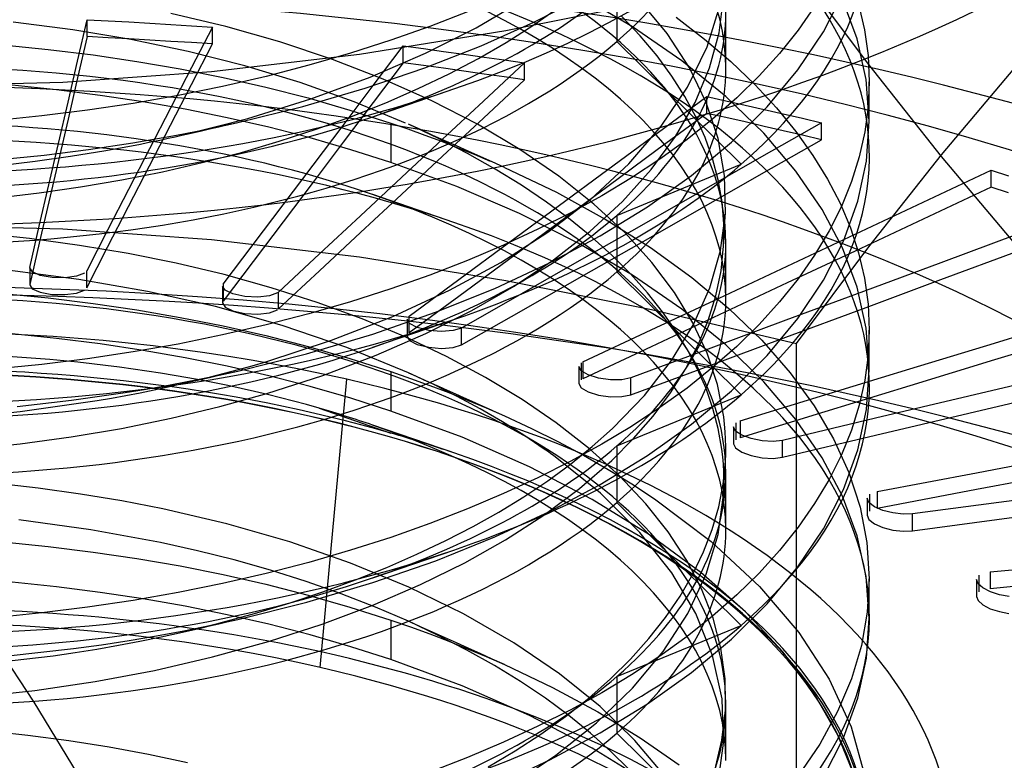
# Model space of a CAD drawing. Units: millimetres. Extents: x -92 to 93, y -59 to 103.
# Drawn here: x 30 to 36, y 32 to 36 of the extents above; entities that cross this region are included whole.
import ezdxf

# ---------------------------------------------------------------- set-up
doc = ezdxf.new("R2010")
doc.units = ezdxf.units.MM
doc.layers.add('MAIN-1', color=7, linetype='Continuous')
doc.layers.add('MAIN-2', color=7, linetype='Continuous')

msp = doc.modelspace()

# ---------------------------------------------------------------- linework, layer by layer
at = {"layer": 'MAIN-1'}
for p, q in [((30.1195, 32.7734), (30.5703, 32.0874)), ((30.5703, 32.0874), (30.9966, 31.3895))]:
    msp.add_line(p, q, dxfattribs=at)
at = {"layer": 'MAIN-2'}
for p, q in [((34.9341, 35.4217), (34.5558, 35.9264)), ((33.6176, 35.8378), (33.6176, 35.5423)), ((33.1843, 35.6433), (33.4399, 35.7737)), ((33.6995, 35.6192), (33.4156, 35.7864)), ((34.1524, 35.5871), (34.1756, 35.7706)), ((34.697, 35.5928), (34.802, 35.7977)), ((32.8824, 35.6131), (33.1246, 35.7552)), ((33.7992, 35.7494), (33.0381, 35.5976)), ((33.1788, 35.625), (33.3113, 35.7176)), ((33.8802, 35.5833), (33.7347, 35.7614)), ((34.089, 35.5143), (34.1553, 35.7287)), ((34.6513, 35.7246), (34.5649, 35.6007)), ((34.8733, 35.5561), (34.7962, 35.7626)), ((34.8807, 35.7366), (34.9118, 35.6033)), ((31.5742, 35.6197), (31.2874, 35.6878)), ((32.8373, 35.6963), (32.6408, 35.6201)), ((33.7396, 35.571), (33.6417, 35.6746)), ((33.9274, 35.6693), (34.0762, 35.5545)), ((34.187, 35.3997), (34.187, 35.6952)), ((30.7752, 35.6019), (30.4622, 35.6421)), ((30.7997, 35.4398), (30.8498, 35.6557)), ((30.8498, 35.6557), (30.9589, 35.6498)), ((30.8498, 35.5671), (30.8498, 35.6557)), ((30.9589, 35.6498), (31.068, 35.6437)), ((31.068, 35.6437), (31.1771, 35.6374)), ((31.1771, 35.6374), (31.2862, 35.6309)), ((31.2862, 35.6309), (31.3953, 35.6242)), ((31.5044, 35.6173), (31.3949, 35.405)), ((31.3953, 35.6242), (31.5044, 35.6173)), ((31.5044, 35.5288), (31.5044, 35.6173)), ((31.8564, 35.5398), (31.5742, 35.6197)), ((32.6408, 35.6201), (32.4368, 35.5479)), ((32.6177, 35.48), (32.8824, 35.6131)), ((32.9087, 35.5198), (33.1843, 35.6433)), ((33.0398, 35.5371), (33.1788, 35.625)), ((33.9572, 35.4415), (33.6995, 35.6192)), ((31.0784, 35.5515), (30.7752, 35.6019)), ((30.8498, 35.5671), (30.7997, 35.3513)), ((30.9589, 35.5613), (30.8498, 35.5671)), ((31.068, 35.5552), (30.9589, 35.5613)), ((33.0381, 35.5976), (32.2719, 35.4745)), ((33.8275, 35.4661), (33.7396, 35.571)), ((33.9966, 35.4035), (33.8802, 35.5833)), ((34.1026, 35.4037), (34.1524, 35.5871)), ((34.5649, 35.6007), (34.4679, 35.4795)), ((34.5634, 35.3929), (34.697, 35.5928)), ((34.9118, 35.6033), (34.9307, 35.468)), ((30.408, 35.5238), (30.6461, 35.5001)), ((31.1771, 35.5489), (31.068, 35.5552)), ((31.3774, 35.4894), (31.0784, 35.5515)), ((31.2862, 35.5424), (31.1771, 35.5489)), ((31.3953, 35.5357), (31.2862, 35.5424)), ((31.3949, 35.3164), (31.5044, 35.5288)), ((31.5044, 35.5288), (31.3953, 35.5357)), ((32.1315, 35.4483), (31.8564, 35.5398)), ((32.4368, 35.5479), (32.2258, 35.4802)), ((32.344, 35.3112), (32.5006, 35.5189)), ((32.5006, 35.5189), (32.6064, 35.5045)), ((32.5006, 35.4303), (32.5006, 35.5189)), ((32.6143, 35.4044), (32.9087, 35.5198)), ((32.8949, 35.4537), (33.0398, 35.5371)), ((33.6176, 35.5423), (34.2672, 34.9)), ((33.9868, 35.3033), (34.089, 35.5143)), ((34.0762, 35.5545), (34.2135, 35.4367)), ((34.9209, 35.3431), (34.8733, 35.5561)), ((30.6461, 35.5001), (30.8802, 35.4712)), ((30.8802, 35.4712), (31.1096, 35.4373)), ((31.6732, 35.4146), (31.3774, 35.4894)), ((32.2719, 35.4745), (31.4999, 35.3834)), ((32.2258, 35.4802), (32.0084, 35.4172)), ((32.3291, 35.3555), (32.6177, 35.48)), ((32.6064, 35.5045), (32.7121, 35.49)), ((32.7121, 35.49), (32.8179, 35.4753)), ((32.8179, 35.4753), (32.9237, 35.4603)), ((32.9237, 35.4603), (33.0295, 35.4452)), ((33.9053, 35.3604), (33.8275, 35.4661)), ((34.4679, 35.4795), (34.3608, 35.3614)), ((34.9307, 35.468), (34.937, 35.3312)), ((30.7496, 35.224), (30.7997, 35.4398)), ((31.1096, 35.4373), (31.335, 35.3985)), ((31.3949, 35.405), (31.2853, 35.1926)), ((31.9631, 35.3271), (31.6732, 35.4146)), ((32.0084, 35.4172), (31.7854, 35.3593)), ((32.3969, 35.3455), (32.1315, 35.4483)), ((32.3028, 35.2983), (32.6143, 35.4044)), ((32.5006, 35.4303), (32.344, 35.2226)), ((32.6064, 35.416), (32.5006, 35.4303)), ((32.7121, 35.4015), (32.6064, 35.416)), ((32.7417, 35.3733), (32.8949, 35.4537)), ((33.1352, 35.4298), (32.921, 35.2302)), ((33.0295, 35.4452), (33.1352, 35.4298)), ((33.1352, 35.3412), (33.1352, 35.4298)), ((34.1865, 35.255), (33.9572, 35.4415)), ((34.0849, 35.2224), (33.9966, 35.4035)), ((34.0264, 35.2223), (34.1026, 35.4037)), ((34.2135, 35.4367), (34.3389, 35.3165)), ((35.3147, 34.9404), (34.9341, 35.4217)), ((35.3147, 34.9494), (35.6978, 35.4043)), ((31.4999, 35.3834), (30.7218, 35.3269)), ((30.7997, 35.3513), (30.7496, 35.1354)), ((31.335, 35.3985), (31.5596, 35.3539)), ((31.7854, 35.3593), (31.5573, 35.3066)), ((31.5596, 35.3539), (31.7829, 35.3031)), ((32.019, 35.2415), (32.3291, 35.3555)), ((32.5798, 35.2957), (32.7417, 35.3733)), ((32.8179, 35.3867), (32.7121, 35.4015)), ((32.9237, 35.3718), (32.8179, 35.3867)), ((33.0295, 35.3566), (32.9237, 35.3718)), ((33.1352, 35.3412), (33.0295, 35.3566)), ((33.9729, 35.2543), (33.9053, 35.3604)), ((34.3608, 35.3614), (34.244, 35.2467)), ((34.4024, 35.1999), (34.5634, 35.3929)), ((30.7218, 35.3269), (29.937, 35.3076)), ((30.6894, 35.2892), (30.4568, 35.3135)), ((31.2853, 35.1041), (31.3949, 35.3164)), ((31.5573, 35.3066), (31.3252, 35.2595)), ((31.7829, 35.3031), (32.0042, 35.2464)), ((32.2442, 35.2272), (31.9631, 35.3271)), ((32.1874, 35.1034), (32.344, 35.3112)), ((32.6501, 35.2322), (32.3969, 35.3455)), ((32.921, 35.1416), (33.1352, 35.3412)), ((33.8499, 35.0985), (33.9868, 35.3033)), ((34.3389, 35.3165), (34.4523, 35.1943)), ((34.937, 35.1253), (34.9209, 35.3431)), ((34.937, 35.3312), (34.9312, 35.2009)), ((34.937, 35.1256), (34.937, 35.3315)), ((30.9182, 35.2599), (30.6894, 35.2892)), ((31.1425, 35.2259), (30.9182, 35.2599)), ((31.3252, 35.2595), (31.0896, 35.218)), ((31.9761, 35.2026), (32.3028, 35.2983)), ((32.3417, 35.1482), (32.766, 35.2938)), ((32.4096, 35.2212), (32.5798, 35.2957)), ((33.8291, 35.0633), (34.0883, 35.2546)), ((34.0304, 35.1481), (33.9729, 35.2543)), ((34.0883, 35.2546), (34.1881, 35.2322)), ((34.0883, 35.1661), (34.0883, 35.2546)), ((34.3857, 35.062), (34.1865, 35.255)), ((30.6996, 35.0081), (30.7496, 35.224)), ((31.0896, 35.218), (30.8516, 35.1823)), ((31.3624, 35.1873), (31.1425, 35.2259)), ((31.6366, 35.1184), (31.9761, 35.2026)), ((31.6898, 35.1398), (32.019, 35.2415)), ((32.0042, 35.2464), (32.2225, 35.1836)), ((32.344, 35.2226), (32.1874, 35.0149)), ((32.2315, 35.1502), (32.4096, 35.2212)), ((32.5137, 35.1156), (32.2442, 35.2272)), ((32.8888, 35.1091), (32.6501, 35.2322)), ((32.921, 35.2302), (32.7067, 35.0306)), ((33.9243, 35.0445), (34.0264, 35.2223)), ((34.1468, 35.0349), (34.0849, 35.2224)), ((34.244, 35.2467), (34.1183, 35.1359)), ((34.1881, 35.2322), (34.288, 35.2096)), ((34.2162, 35.0153), (34.4024, 35.1999)), ((34.288, 35.2096), (34.3878, 35.1868)), ((34.9312, 35.2009), (34.9138, 35.0702)), ((30.6119, 35.1525), (30.3714, 35.1288)), ((30.8516, 35.1823), (30.6119, 35.1525)), ((31.2853, 35.1926), (31.1758, 34.9802)), ((31.5813, 35.1432), (31.3624, 35.1873)), ((32.046, 35.0832), (32.2315, 35.1502)), ((32.2225, 35.1836), (32.437, 35.115)), ((34.0883, 35.1661), (33.8291, 34.9747)), ((34.0787, 35.0406), (34.0304, 35.1481)), ((34.1881, 35.1437), (34.0883, 35.1661)), ((34.3878, 35.1868), (34.4876, 35.1637)), ((34.4523, 35.1943), (34.5534, 35.0708)), ((34.4876, 35.1637), (34.5874, 35.1405)), ((30.7496, 35.1354), (30.6996, 34.9196)), ((31.1757, 34.8917), (31.2853, 35.1041)), ((31.345, 35.0519), (31.6898, 35.1398)), ((31.4773, 35.0839), (31.5306, 35.0951)), ((31.4884, 35.0847), (31.5372, 35.0959)), ((31.5306, 35.0951), (31.5837, 35.1066)), ((31.5372, 35.0959), (31.5866, 35.1071)), ((31.799, 35.0933), (31.5813, 35.1432)), ((31.5837, 35.1066), (31.6366, 35.1184)), ((31.5866, 35.1071), (31.6366, 35.1184)), ((32.0309, 34.8957), (32.1874, 35.1034)), ((32.437, 35.115), (32.5259, 35.0844)), ((32.437, 35.115), (32.437, 34.9091)), ((32.6861, 35.0347), (32.5287, 35.1089)), ((32.5908, 35.0809), (32.5287, 35.1089)), ((32.7067, 34.942), (32.921, 35.1416)), ((33.1108, 34.9772), (32.8888, 35.1091)), ((33.6806, 34.9023), (33.8499, 35.0985)), ((34.1183, 35.1359), (33.9843, 35.0291)), ((34.288, 35.121), (34.1881, 35.1437)), ((34.3878, 35.0982), (34.288, 35.121)), ((34.6873, 35.117), (34.3736, 34.9382)), ((34.4876, 35.0752), (34.3878, 35.0982)), ((34.5874, 35.1405), (34.6873, 35.117)), ((34.6873, 35.0285), (34.6873, 35.117)), ((34.9221, 34.9164), (34.937, 35.1253)), ((31.0877, 35.0119), (31.3161, 35.052)), ((31.2735, 35.0359), (31.3093, 35.0438)), ((31.3093, 35.0438), (31.345, 35.0519)), ((31.3161, 35.052), (31.37, 35.0623)), ((31.345, 35.0519), (31.3923, 35.0628)), ((31.37, 35.0623), (31.4237, 35.0729)), ((31.3923, 35.0628), (31.44, 35.0737)), ((31.4237, 35.0729), (31.4773, 35.0839)), ((31.44, 35.0737), (31.4884, 35.0847)), ((32.0147, 35.0376), (31.799, 35.0933)), ((31.8537, 35.0204), (32.046, 35.0832)), ((32.5259, 35.0844), (32.6139, 35.0528)), ((32.6532, 35.0529), (32.5908, 35.0809)), ((32.6139, 35.0528), (32.7009, 35.0201)), ((32.7159, 35.0247), (32.6532, 35.0529)), ((33.5698, 34.8719), (33.8291, 35.0633)), ((33.7976, 34.8719), (33.9243, 35.0445)), ((34.5538, 34.8644), (34.3857, 35.062)), ((34.5874, 35.0519), (34.4876, 35.0752)), ((34.5534, 35.0708), (34.6424, 34.9463)), ((34.6873, 35.0285), (34.5874, 35.0519)), ((34.9138, 35.0702), (34.8846, 34.9394)), ((30.6495, 34.7923), (30.6996, 35.0081)), ((30.8568, 34.9773), (31.0877, 35.0119)), ((30.9469, 34.9716), (31.1289, 35.0056)), ((31.1289, 35.0056), (31.1652, 35.013)), ((31.1652, 35.013), (31.2014, 35.0204)), ((31.2014, 35.0204), (31.2375, 35.0281)), ((31.2375, 35.0281), (31.2735, 35.0359)), ((31.6552, 34.9623), (31.8537, 35.0204)), ((32.2277, 34.9762), (32.0147, 35.0376)), ((32.1874, 35.0149), (32.0309, 34.8072)), ((32.7067, 35.0306), (32.4924, 34.8309)), ((32.8376, 34.9567), (32.6861, 35.0347)), ((32.7009, 35.0201), (32.7868, 34.9866)), ((32.7789, 34.9964), (32.7159, 35.0247)), ((32.8413, 34.9684), (32.7789, 34.9964)), ((33.9843, 35.0291), (33.8425, 34.9267)), ((34.007, 34.8406), (34.2162, 35.0153)), ((34.1178, 34.9305), (34.0787, 35.0406)), ((34.1808, 34.8417), (34.1468, 35.0349)), ((34.3736, 34.8496), (34.6873, 35.0285)), ((30.391, 34.9247), (30.6244, 34.9482)), ((30.5778, 34.9159), (30.763, 34.9417)), ((30.6244, 34.9482), (30.8568, 34.9773)), ((30.763, 34.9417), (30.9469, 34.9716)), ((31.1758, 34.9802), (31.0662, 34.7679)), ((31.4513, 34.9091), (31.6552, 34.9623)), ((32.437, 34.9091), (32.2277, 34.9762)), ((32.4924, 34.7424), (32.7067, 34.942)), ((32.7868, 34.9866), (32.8718, 34.952)), ((32.9824, 34.8751), (32.8376, 34.9567)), ((32.9039, 34.9403), (32.8413, 34.9684)), ((32.8718, 34.952), (32.9555, 34.9165)), ((32.9667, 34.9121), (32.9039, 34.9403)), ((33.3144, 34.8376), (33.1108, 34.9772)), ((33.8291, 34.9747), (33.5698, 34.7834)), ((34.6424, 34.9463), (34.7191, 34.8215)), ((34.9341, 34.4681), (35.3147, 34.9494)), ((35.6978, 34.4855), (35.3147, 34.9404)), ((30.3918, 34.8944), (30.5778, 34.9159)), ((30.6996, 34.9196), (30.6495, 34.7037)), ((31.0662, 34.6793), (31.1757, 34.8917)), ((31.2428, 34.8611), (31.4513, 34.9091)), ((31.8743, 34.688), (32.0309, 34.8957)), ((32.7809, 34.7831), (32.437, 34.9091)), ((33.0298, 34.8838), (32.9667, 34.9121)), ((33.4818, 34.7171), (33.6806, 34.9023)), ((33.6176, 34.6327), (34.2672, 34.9)), ((33.8425, 34.9267), (33.6936, 34.8289)), ((34.3736, 34.9382), (34.0599, 34.7593)), ((34.1475, 34.8181), (34.1178, 34.9305)), ((34.8846, 34.9394), (34.8436, 34.8091)), ((34.8771, 34.707), (34.9221, 34.9164)), ((31.0305, 34.8184), (31.2428, 34.8611)), ((33.1202, 34.7902), (32.9824, 34.8751)), ((33.0298, 34.8838), (33.3016, 34.7533)), ((33.3106, 34.6806), (33.5698, 34.8719)), ((33.4979, 34.6917), (33.3144, 34.8376)), ((33.6477, 34.7062), (33.7976, 34.8719)), ((33.7775, 34.6769), (34.007, 34.8406)), ((34.0599, 34.6708), (34.3736, 34.8496)), ((34.1851, 34.6446), (34.1808, 34.8417)), ((34.6905, 34.6644), (34.5538, 34.8644)), ((35.2183, 34.7023), (35.5738, 34.8695)), ((35.5738, 34.8695), (35.6652, 34.8395)), ((35.5738, 34.7809), (35.5738, 34.8695)), ((30.5994, 34.5764), (30.6495, 34.7923)), ((30.8152, 34.7814), (31.0305, 34.8184)), ((32.0309, 34.8072), (31.8743, 34.5995)), ((32.4924, 34.8309), (32.2782, 34.6313)), ((33.2505, 34.7022), (33.1202, 34.7902)), ((33.6936, 34.8289), (33.5385, 34.7358)), ((34.1672, 34.7039), (34.1475, 34.8181)), ((34.7191, 34.8215), (34.7839, 34.6963)), ((34.8436, 34.8091), (34.7909, 34.6797)), ((30.3794, 34.7246), (30.5979, 34.7501)), ((30.5979, 34.7501), (30.8152, 34.7814)), ((31.0662, 34.7679), (30.9566, 34.5555)), ((32.2782, 34.5428), (32.4924, 34.7424)), ((32.766, 34.5961), (32.3417, 34.7417)), ((33.1083, 34.6421), (32.7809, 34.7831)), ((33.3016, 34.7533), (33.5566, 34.6133)), ((33.5698, 34.7834), (33.3106, 34.592)), ((33.5385, 34.7358), (33.3765, 34.6468)), ((34.0599, 34.7593), (33.7462, 34.5805)), ((35.5738, 34.7809), (35.2183, 34.6138)), ((35.6652, 34.751), (35.5738, 34.7809)), ((30.6495, 34.7037), (30.5994, 34.4879)), ((31.7177, 34.4803), (31.8743, 34.688)), ((33.3729, 34.6115), (33.2505, 34.7022)), ((33.2571, 34.5446), (33.4818, 34.7171)), ((33.4766, 34.5487), (33.6477, 34.7062)), ((33.6603, 34.5408), (33.4979, 34.6917)), ((34.1767, 34.5883), (34.1672, 34.7039)), ((34.7839, 34.6963), (34.8379, 34.5683)), ((34.802, 34.4988), (34.8771, 34.707)), ((34.8628, 34.5352), (35.2183, 34.7023)), ((30.9566, 34.467), (31.0662, 34.6793)), ((32.2782, 34.6313), (32.0639, 34.4317)), ((33.0513, 34.4892), (33.3106, 34.6806)), ((33.4156, 34.4873), (33.1083, 34.6421)), ((33.3765, 34.6468), (33.2055, 34.5605)), ((33.5305, 34.5251), (33.7775, 34.6769)), ((33.6176, 34.6327), (33.6176, 34.3372)), ((33.7462, 34.4919), (34.0599, 34.6708)), ((34.1595, 34.4493), (34.1851, 34.6446)), ((34.1839, 34.6229), (34.1851, 34.6446)), ((34.7961, 34.4636), (34.6905, 34.6644)), ((34.7909, 34.6797), (34.7268, 34.5517)), ((29.937, 34.5822), (30.7218, 34.5629)), ((31.8743, 34.5995), (31.7177, 34.3918)), ((33.3106, 34.592), (33.0513, 34.4007)), ((33.487, 34.5184), (33.3729, 34.6115)), ((33.7462, 34.5805), (33.4325, 34.4016)), ((33.5566, 34.6133), (33.793, 34.4647)), ((34.1756, 34.4716), (34.1767, 34.5883)), ((34.1804, 34.5581), (34.1815, 34.5797)), ((34.1815, 34.5797), (34.1827, 34.6013)), ((34.1827, 34.6013), (34.1839, 34.6229)), ((35.2183, 34.6138), (34.8628, 34.4466)), ((30.5481, 34.5113), (30.2807, 34.5392)), ((30.5494, 34.3606), (30.5994, 34.5764)), ((30.7218, 34.5629), (31.4999, 34.5065)), ((30.9566, 34.5555), (30.8471, 34.3431)), ((32.0639, 34.3432), (32.2782, 34.5428)), ((33.0105, 34.3864), (33.2571, 34.5446)), ((33.2055, 34.5605), (33.0256, 34.4772)), ((33.2866, 34.4006), (33.4766, 34.5487)), ((33.8008, 34.3862), (33.6603, 34.5408)), ((34.178, 34.5148), (34.1792, 34.5364)), ((34.1792, 34.5364), (34.1804, 34.5581)), ((34.5073, 34.368), (34.8628, 34.5352)), ((34.7268, 34.5517), (34.6513, 34.4255)), ((34.8379, 34.5683), (34.8807, 34.4375)), ((35.717, 34.5361), (35.3116, 34.3856)), ((30.8096, 34.4759), (30.5481, 34.5113)), ((30.5994, 34.4879), (30.5494, 34.272)), ((31.4999, 34.5065), (32.2719, 34.4154)), ((31.5611, 34.2726), (31.7177, 34.4803)), ((32.7921, 34.2979), (33.0513, 34.4892)), ((33.0256, 34.4772), (32.8373, 34.3972)), ((33.2662, 34.3843), (33.5305, 34.5251)), ((33.6995, 34.3202), (33.4156, 34.4873)), ((33.4325, 34.3131), (33.7462, 34.4919)), ((33.5927, 34.4233), (33.487, 34.5184)), ((34.1756, 34.4716), (34.1768, 34.4932)), ((34.1768, 34.4932), (34.178, 34.5148)), ((34.187, 34.1946), (34.187, 34.4901)), ((34.6971, 34.2938), (34.802, 34.4988)), ((31.0641, 34.4334), (30.8096, 34.4759)), ((30.8471, 34.2546), (30.9566, 34.467)), ((31.3153, 34.3827), (31.0641, 34.4334)), ((32.0639, 34.4317), (31.8497, 34.2321)), ((33.793, 34.4647), (34.009, 34.3088)), ((34.1039, 34.2544), (34.1595, 34.4493)), ((34.162, 34.3423), (34.1756, 34.4716)), ((34.8628, 34.4466), (34.5073, 34.2795)), ((34.5558, 33.9634), (34.9341, 34.4681)), ((34.6513, 34.4255), (34.5649, 34.3016)), ((34.8733, 34.2571), (34.7961, 34.4636)), ((34.8807, 34.4375), (34.9118, 34.3043)), ((35.3116, 34.2971), (35.717, 34.4476)), ((31.5647, 34.3232), (31.3153, 34.3827)), ((31.7177, 34.3918), (31.5611, 34.184)), ((32.2719, 34.4154), (33.0381, 34.2922)), ((32.8373, 34.3972), (32.6408, 34.321)), ((32.7425, 34.2412), (33.0105, 34.3864)), ((33.0513, 34.4007), (32.7921, 34.2093)), ((32.9792, 34.2509), (33.2662, 34.3843)), ((33.0802, 34.2627), (33.2866, 34.4006)), ((33.4325, 34.4016), (33.1189, 34.2228)), ((33.6895, 34.3265), (33.5927, 34.4233)), ((33.9189, 34.2293), (33.8008, 34.3862)), ((35.3116, 34.3856), (34.9062, 34.2351)), ((30.806, 34.2982), (30.4333, 34.3462)), ((30.563, 34.3369), (30.549, 34.3579)), ((30.549, 34.3571), (30.549, 34.2686)), ((30.5494, 34.3606), (30.5494, 34.272)), ((30.6044, 34.3193), (30.563, 34.3369)), ((30.8353, 34.3312), (30.7944, 34.3153)), ((30.8471, 34.2546), (30.8471, 34.3431)), ((31.8107, 34.2547), (31.5647, 34.3232)), ((31.8497, 34.1435), (32.0639, 34.3432)), ((33.6176, 34.3372), (34.2672, 33.6949)), ((33.7775, 34.2284), (33.6895, 34.3265)), ((34.1352, 34.2128), (34.162, 34.3423)), ((34.1517, 34.2008), (34.5073, 34.368)), ((30.6657, 34.3086), (30.6044, 34.3193)), ((30.7338, 34.3072), (30.6657, 34.3086)), ((30.7944, 34.3153), (30.7338, 34.3072)), ((31.1656, 34.2357), (30.806, 34.2982)), ((31.5611, 34.2726), (31.5611, 34.184)), ((32.6408, 34.321), (32.4368, 34.2489)), ((32.5329, 34.1065), (32.7921, 34.2979)), ((33.0381, 34.2922), (33.7992, 34.1405)), ((33.1189, 34.1343), (33.4325, 34.3131)), ((33.9572, 34.1424), (33.6995, 34.3202)), ((34.009, 34.3088), (34.2034, 34.1467)), ((34.5073, 34.2795), (34.1517, 34.1123)), ((34.5649, 34.3016), (34.4679, 34.1805)), ((34.5635, 34.094), (34.6971, 34.2938)), ((34.9062, 34.1465), (35.3116, 34.2971)), ((34.9118, 34.3043), (34.9307, 34.169)), ((30.408, 34.2248), (30.6461, 34.2011)), ((30.549, 34.2693), (30.5629, 34.2484)), ((30.5629, 34.2484), (30.6043, 34.2308)), ((30.6043, 34.2308), (30.6655, 34.2201)), ((30.6655, 34.2201), (30.7336, 34.2187)), ((30.7336, 34.2187), (30.7943, 34.2268)), ((30.7943, 34.2268), (30.8353, 34.2426)), ((31.5206, 34.1558), (31.1656, 34.2357)), ((31.5572, 34.2617), (31.5572, 34.1732)), ((31.5701, 34.2416), (31.5573, 34.2634)), ((31.6114, 34.2221), (31.5701, 34.2416)), ((31.6727, 34.2092), (31.6114, 34.2221)), ((31.8434, 34.2273), (31.8022, 34.2122)), ((32.0516, 34.1773), (31.8107, 34.2547)), ((31.8497, 34.1435), (31.8497, 34.2321)), ((32.4368, 34.2489), (32.2258, 34.1812)), ((32.4473, 34.1051), (32.7425, 34.2412)), ((32.6706, 34.1263), (32.9792, 34.2509)), ((33.1189, 34.2228), (32.8052, 34.0439)), ((32.8592, 34.1353), (33.0802, 34.2627)), ((33.8566, 34.1293), (33.7775, 34.2284)), ((34.0148, 34.0715), (33.9189, 34.2293)), ((34.0184, 34.0618), (34.1039, 34.2544)), ((34.9062, 34.2351), (34.5008, 34.0845)), ((34.9209, 34.0441), (34.8733, 34.2571)), ((30.6461, 34.2011), (30.8802, 34.1721)), ((30.8802, 34.1721), (31.1096, 34.1383)), ((31.5573, 34.1749), (31.5701, 34.153)), ((31.7412, 34.2057), (31.6727, 34.2092)), ((31.8022, 34.2122), (31.7412, 34.2057)), ((32.2258, 34.1812), (32.0084, 34.1182)), ((32.2858, 34.0914), (32.0516, 34.1773)), ((32.7921, 34.2093), (32.5329, 34.018)), ((33.7962, 34.0337), (34.1517, 34.2008)), ((34.0952, 34.0838), (34.1352, 34.2128)), ((34.4679, 34.1805), (34.3608, 34.0623)), ((34.9307, 34.169), (34.937, 34.0322)), ((31.1096, 34.1383), (31.335, 34.0995)), ((31.8693, 34.058), (31.5206, 34.1558)), ((31.5701, 34.153), (31.6112, 34.1336)), ((31.6112, 34.1336), (31.6726, 34.1207)), ((31.6726, 34.1207), (31.7412, 34.1172)), ((31.7412, 34.1172), (31.8022, 34.1237)), ((32.0084, 34.1182), (31.7854, 34.0603)), ((31.8022, 34.1237), (31.8434, 34.1387)), ((32.3423, 34.0119), (32.6706, 34.1263)), ((32.6192, 34.0149), (32.8592, 34.1353)), ((32.8052, 33.9554), (33.1189, 34.1343)), ((33.7992, 34.1405), (34.5558, 33.9634)), ((33.9266, 34.0296), (33.8566, 34.1293)), ((34.1865, 33.956), (33.9572, 34.1424)), ((34.2034, 34.1467), (34.3751, 33.98)), ((34.5008, 33.996), (34.9062, 34.1465)), ((31.335, 34.0995), (31.5596, 34.0548)), ((32.1267, 33.9799), (32.4473, 34.1051)), ((32.5115, 33.9972), (32.2858, 34.0914)), ((32.3417, 33.9431), (32.766, 34.0887)), ((32.5345, 34.0676), (32.5218, 34.0902)), ((32.5218, 34.0886), (32.5218, 34)), ((32.5329, 34.018), (32.5329, 34.1065)), ((32.5747, 34.0467), (32.5345, 34.0676)), ((34.1517, 34.1123), (33.7962, 33.9451)), ((34.0893, 33.9124), (34.0148, 34.0715)), ((34.0421, 33.9558), (34.0952, 34.0838)), ((34.5008, 34.0845), (34.0955, 33.934)), ((34.4026, 33.901), (34.5635, 34.094)), ((35.5914, 33.9656), (36.0344, 34.1014)), ((30.6894, 33.9901), (30.4568, 34.0145)), ((31.7854, 34.0603), (31.5573, 34.0076)), ((31.5596, 34.0548), (31.7829, 34.0041)), ((32.2068, 33.9424), (31.8693, 34.058)), ((32.3595, 33.9015), (32.6192, 34.0149)), ((32.6348, 34.0318), (32.5747, 34.0467)), ((32.7021, 34.026), (32.6348, 34.0318)), ((32.7627, 34.0304), (32.7021, 34.026)), ((32.8052, 34.0439), (32.7627, 34.0304)), ((32.8052, 33.9554), (32.8052, 34.0439)), ((33.4407, 33.8665), (33.7962, 34.0337)), ((33.904, 33.8736), (34.0184, 34.0618)), ((33.9877, 33.9296), (33.9266, 34.0296)), ((34.3608, 34.0623), (34.244, 33.9477)), ((34.937, 33.8263), (34.9209, 34.0441)), ((34.937, 34.0322), (34.9312, 33.9019)), ((34.937, 33.8266), (34.937, 34.0324)), ((30.9182, 33.9609), (30.6894, 33.9901)), ((31.5573, 34.0076), (31.3252, 33.9604)), ((31.7829, 34.0041), (32.0042, 33.9473)), ((31.7837, 33.868), (32.1267, 33.9799)), ((31.9966, 33.9092), (32.3423, 34.0119)), ((32.7272, 33.8953), (32.5115, 33.9972)), ((32.5218, 34.0016), (32.5345, 33.9791)), ((32.5345, 33.9791), (32.5746, 33.9582)), ((34.0955, 33.8454), (34.5008, 33.996)), ((34.3751, 33.98), (34.5237, 33.8098)), ((34.5558, 27.9264), (34.5558, 33.9634)), ((35.1483, 33.8299), (35.5914, 33.9656)), ((36.0344, 34.0128), (35.5914, 33.8771)), ((31.0896, 33.9189), (30.8516, 33.8833)), ((31.1425, 33.9269), (30.9182, 33.9609)), ((31.3252, 33.9604), (31.0896, 33.9189)), ((31.3624, 33.8883), (31.1425, 33.9269)), ((32.0042, 33.9473), (32.2225, 33.8846)), ((32.5283, 33.81), (32.2068, 33.9424)), ((32.5746, 33.9582), (32.6347, 33.9433)), ((32.6347, 33.9433), (32.7019, 33.9375)), ((32.7019, 33.9375), (32.7626, 33.9418)), ((32.7626, 33.9418), (32.8052, 33.9554)), ((33.7962, 33.9451), (33.4407, 33.778)), ((34.0955, 33.934), (33.6901, 33.7834)), ((33.976, 33.8295), (34.0421, 33.9558)), ((34.0399, 33.8297), (33.9877, 33.9296)), ((34.1436, 33.7481), (34.0893, 33.9124)), ((34.244, 33.9477), (34.1183, 33.8369)), ((34.3856, 33.763), (34.1865, 33.956)), ((30.8516, 33.8833), (30.6119, 33.8535)), ((31.5813, 33.8441), (31.3624, 33.8883)), ((31.6363, 33.8193), (31.9966, 33.9092)), ((31.7125, 33.8472), (31.7837, 33.868)), ((32.0819, 33.7966), (32.3595, 33.9015)), ((32.2225, 33.8846), (32.437, 33.8159)), ((32.9314, 33.7862), (32.7272, 33.8953)), ((33.4327, 33.7736), (33.4327, 33.8621)), ((33.4407, 33.8665), (33.4407, 33.778)), ((33.762, 33.6919), (33.904, 33.8736)), ((34.2163, 33.7164), (34.4026, 33.901)), ((34.9312, 33.9019), (34.9138, 33.7711)), ((35.5914, 33.8771), (35.1483, 33.7414)), ((30.6119, 33.8535), (30.3714, 33.8297)), ((31.4948, 33.7889), (31.568, 33.8077)), ((31.5376, 33.7969), (31.5867, 33.8081)), ((31.54, 33.7981), (31.6363, 33.8193)), ((31.568, 33.8077), (31.6406, 33.8271)), ((31.799, 33.7942), (31.5813, 33.8441)), ((31.5867, 33.8081), (31.6363, 33.8193)), ((31.6406, 33.8271), (31.7125, 33.8472)), ((32.437, 33.8159), (32.5391, 33.7807)), ((32.437, 33.8159), (32.437, 33.6101)), ((32.6576, 33.7497), (32.5283, 33.81)), ((32.5283, 33.81), (32.5683, 33.792)), ((33.4313, 33.8202), (33.419, 33.8425)), ((33.419, 33.8419), (33.419, 33.7533)), ((33.4678, 33.7988), (33.4313, 33.8202)), ((33.6901, 33.6949), (34.0955, 33.8454)), ((33.8974, 33.7054), (33.976, 33.8295)), ((34.1183, 33.8369), (33.9843, 33.7301)), ((34.084, 33.728), (34.0399, 33.8297)), ((34.5237, 33.8098), (34.6487, 33.6376)), ((34.7053, 33.6942), (35.1483, 33.8299)), ((34.9221, 33.6175), (34.937, 33.8263)), ((31.2469, 33.7402), (31.3452, 33.7585)), ((31.3452, 33.7585), (31.4429, 33.7778)), ((31.3465, 33.7532), (31.4209, 33.7707)), ((31.3465, 33.7532), (31.3935, 33.764)), ((31.3935, 33.764), (31.441, 33.7749)), ((31.4209, 33.7707), (31.4948, 33.7889)), ((31.441, 33.7749), (31.489, 33.7858)), ((31.4429, 33.7778), (31.54, 33.7981)), ((31.489, 33.7858), (31.5376, 33.7969)), ((31.7882, 33.7015), (32.0819, 33.7966)), ((32.0147, 33.7386), (31.799, 33.7942)), ((32.0666, 32.2694), (32.2057, 33.776)), ((32.5391, 33.7807), (32.64, 33.7441)), ((32.5683, 33.792), (32.6085, 33.774)), ((32.6085, 33.774), (32.6488, 33.7558)), ((33.1227, 33.6706), (32.9314, 33.7862)), ((33.5223, 33.7821), (33.4678, 33.7988)), ((33.5848, 33.7733), (33.5223, 33.7821)), ((33.6441, 33.7738), (33.5848, 33.7733)), ((33.6901, 33.7834), (33.6441, 33.7738)), ((33.6901, 33.6949), (33.6901, 33.7834)), ((34.5537, 33.5654), (34.3856, 33.763)), ((34.9138, 33.7711), (34.8846, 33.6404)), ((35.9438, 33.8031), (35.4567, 33.6877)), ((30.767, 33.6663), (31.0486, 33.7066)), ((31.0486, 33.7066), (31.148, 33.7229)), ((31.0517, 33.6916), (31.126, 33.706)), ((31.126, 33.706), (31.2, 33.7211)), ((31.148, 33.7229), (31.2469, 33.7402)), ((31.2, 33.7211), (31.2735, 33.7368)), ((31.2735, 33.7368), (31.3465, 33.7532)), ((32.2277, 33.6771), (32.0147, 33.7386)), ((32.64, 33.7441), (32.7396, 33.7061)), ((32.6488, 33.7558), (32.6892, 33.7377)), ((32.7828, 33.6867), (32.6576, 33.7497)), ((32.6892, 33.7377), (32.7316, 33.7186)), ((32.7316, 33.7186), (32.7741, 33.6995)), ((32.7396, 33.7061), (32.8378, 33.6669)), ((33.4192, 33.754), (33.4312, 33.7317)), ((33.4312, 33.7317), (33.4678, 33.7103)), ((33.4678, 33.7103), (33.5222, 33.6936)), ((33.8067, 33.5841), (33.8974, 33.7054)), ((33.9843, 33.7301), (33.8425, 33.6277)), ((34.0072, 33.5417), (34.2163, 33.7164)), ((34.1201, 33.6241), (34.084, 33.728)), ((34.1766, 33.5793), (34.1436, 33.7481)), ((35.1483, 33.7414), (34.7053, 33.6056)), ((35.4567, 33.5992), (35.9438, 33.7146)), ((30.4834, 33.6343), (30.767, 33.6663)), ((30.4998, 33.6073), (30.9019, 33.6649)), ((30.9019, 33.6649), (30.9769, 33.6779)), ((30.9769, 33.6779), (31.0517, 33.6916)), ((31.5422, 33.633), (31.7882, 33.7015)), ((32.437, 33.6101), (32.2277, 33.6771)), ((32.7741, 33.6995), (32.8167, 33.6804)), ((32.9039, 33.6212), (32.7828, 33.6867)), ((32.8167, 33.6804), (32.8595, 33.6612)), ((32.8378, 33.6669), (32.9345, 33.6265)), ((32.8595, 33.6612), (32.9019, 33.6421)), ((33.2999, 33.5492), (33.1227, 33.6706)), ((33.5222, 33.6936), (33.5847, 33.6848)), ((33.5847, 33.6848), (33.644, 33.6853)), ((33.5945, 33.5184), (33.762, 33.6919)), ((33.6176, 33.4276), (34.2672, 33.6949)), ((33.644, 33.6853), (33.6901, 33.6949)), ((34.2622, 33.5584), (34.7053, 33.6942)), ((35.4567, 33.6877), (34.9697, 33.5723)), ((30.0951, 33.5697), (30.4998, 33.6073)), ((31.2887, 33.5721), (31.5422, 33.633)), ((32.062, 33.6247), (32.437, 33.4947)), ((32.8089, 33.4729), (32.437, 33.6101)), ((32.9019, 33.6421), (32.9444, 33.6231)), ((33.0204, 33.5534), (32.9039, 33.6212)), ((32.9345, 33.6265), (33.0297, 33.5848)), ((32.9444, 33.6231), (32.987, 33.6039)), ((32.987, 33.6039), (33.0297, 33.5848)), ((33.8425, 33.6277), (33.6936, 33.5298)), ((34.1477, 33.5183), (34.1201, 33.6241)), ((34.7053, 33.6056), (34.2622, 33.4699)), ((34.6487, 33.6376), (34.7504, 33.4648)), ((34.8846, 33.6404), (34.8436, 33.5101)), ((34.8772, 33.408), (34.9221, 33.6175)), ((31.0293, 33.5192), (31.2887, 33.5721)), ((33.132, 33.4835), (33.0204, 33.5534)), ((33.0297, 33.5848), (33.1719, 33.5188)), ((33.7044, 33.4662), (33.8067, 33.5841)), ((34.181, 33.5406), (34.1766, 33.5793)), ((34.2622, 33.5584), (34.2622, 33.4699)), ((34.9697, 33.5723), (34.4826, 33.4568)), ((34.6904, 33.3654), (34.5537, 33.5654)), ((34.9697, 33.4837), (35.4567, 33.5992)), ((30.7654, 33.4747), (31.0293, 33.5192)), ((32.766, 33.391), (32.3417, 33.5366)), ((33.1719, 33.5188), (33.3098, 33.4501)), ((33.475, 33.4122), (33.2999, 33.5492)), ((33.4887, 33.4239), (33.5945, 33.5184)), ((33.6936, 33.5298), (33.5385, 33.4368)), ((33.7777, 33.378), (34.0072, 33.5417)), ((34.1665, 33.4109), (34.1477, 33.5183)), ((34.1842, 33.5019), (34.181, 33.5406)), ((34.1862, 33.4629), (34.1842, 33.5019)), ((34.238, 33.5057), (34.2268, 33.528)), ((34.2268, 33.5277), (34.2268, 33.4392)), ((34.2706, 33.4838), (34.238, 33.5057)), ((34.2405, 33.4602), (34.2405, 33.5487)), ((34.8436, 33.5101), (34.7909, 33.3807)), ((30.4987, 33.4388), (30.7654, 33.4747)), ((33.161, 33.3182), (32.8089, 33.4729)), ((33.2386, 33.4115), (33.132, 33.4835)), ((33.3098, 33.4501), (33.4434, 33.3788)), ((33.5912, 33.3521), (33.7044, 33.4662)), ((34.187, 33.4239), (34.1862, 33.4629)), ((34.3197, 33.4657), (34.2706, 33.4838)), ((34.3775, 33.4543), (34.3197, 33.4657)), ((34.4345, 33.4512), (34.3775, 33.4543)), ((34.4826, 33.4568), (34.4345, 33.4512)), ((34.4826, 33.3683), (34.9697, 33.4837)), ((34.4826, 33.3683), (34.4826, 33.4568)), ((34.7504, 33.4648), (34.8303, 33.2891)), ((30.2309, 33.4116), (30.4987, 33.4388)), ((33.2467, 33.4058), (33.2386, 33.4115)), ((33.2547, 33.4001), (33.2467, 33.4058)), ((33.2627, 33.3944), (33.2547, 33.4001)), ((33.376, 33.3328), (33.4887, 33.4239)), ((33.5385, 33.4368), (33.3765, 33.3478)), ((33.6314, 33.2705), (33.475, 33.4122)), ((33.6176, 33.4276), (33.6176, 33.1321)), ((34.171, 33.3715), (34.1665, 33.4109)), ((34.1867, 33.3848), (34.187, 33.4239)), ((34.2268, 33.4394), (34.238, 33.4172)), ((34.238, 33.4172), (34.2706, 33.3953)), ((34.8021, 33.1999), (34.8772, 33.408)), ((32.766, 33.369), (32.7558, 33.3725)), ((33.3765, 33.3478), (33.2055, 33.2615)), ((33.2707, 33.3887), (33.2627, 33.3944)), ((33.2787, 33.383), (33.2707, 33.3887)), ((33.2866, 33.3773), (33.2787, 33.383)), ((33.5319, 33.1801), (33.2866, 33.3773)), ((33.4221, 33.2047), (33.5912, 33.3521)), ((33.4434, 33.3788), (33.5721, 33.3051)), ((33.5308, 33.2263), (33.7777, 33.378)), ((34.1744, 33.332), (34.171, 33.3715)), ((34.1732, 33.2273), (34.1851, 33.3455)), ((34.1839, 33.3239), (34.1851, 33.3455)), ((34.1851, 33.3455), (34.1867, 33.3848)), ((34.2706, 33.3953), (34.3197, 33.3772)), ((34.3197, 33.3772), (34.3773, 33.3657)), ((34.3773, 33.3657), (34.4343, 33.3627)), ((34.4343, 33.3627), (34.4826, 33.3683)), ((34.7961, 33.1646), (34.6904, 33.3654)), ((34.7909, 33.3807), (34.7268, 33.2527)), ((35.497, 33.2877), (36.0166, 33.3856)), ((33.4889, 33.1476), (33.161, 33.3182)), ((33.2569, 33.2454), (33.376, 33.3328)), ((33.5721, 33.3051), (33.6959, 33.2292)), ((34.1766, 33.2923), (34.1744, 33.332)), ((34.1815, 33.2807), (34.1827, 33.3023)), ((34.1827, 33.3023), (34.1839, 33.3239)), ((36.0166, 33.2971), (35.497, 33.1992)), ((33.2055, 33.2615), (33.0256, 33.1782)), ((33.1319, 33.1618), (33.2569, 33.2454)), ((33.7684, 33.1254), (33.6314, 33.2705)), ((34.1775, 33.2525), (34.1766, 33.2923)), ((34.1772, 33.2125), (34.1775, 33.2525)), ((34.1792, 33.2374), (34.1804, 33.259)), ((34.1804, 33.259), (34.1815, 33.2807)), ((34.187, 32.9895), (34.187, 33.285)), ((34.7268, 33.2527), (34.6513, 33.1265)), ((34.8303, 33.2891), (34.8889, 33.1079)), ((34.9773, 33.1899), (35.497, 33.2877)), ((30.5932, 33.2067), (30.3672, 33.232)), ((30.8147, 33.1761), (30.5932, 33.2067)), ((33.2364, 33.066), (33.4221, 33.2047)), ((33.2665, 33.0854), (33.5308, 33.2263)), ((33.6959, 33.2292), (33.8144, 33.1512)), ((34.1502, 33.1089), (34.1732, 33.2273)), ((34.1756, 33.1725), (34.1772, 33.2125)), ((34.1756, 33.1725), (34.1768, 33.1942)), ((34.1768, 33.1942), (34.178, 33.2158)), ((34.178, 33.2158), (34.1792, 33.2374)), ((34.6972, 32.995), (34.8021, 33.1999)), ((35.497, 33.1992), (34.9773, 33.1013)), ((31.0311, 33.1403), (30.8147, 33.1761)), ((31.2445, 33.0989), (31.0311, 33.1403)), ((33.0256, 33.1782), (32.8373, 33.0982)), ((33.0016, 33.0822), (33.1319, 33.1618)), ((33.7885, 32.963), (33.4889, 33.1476)), ((33.7384, 32.9743), (33.5319, 33.1801)), ((33.8144, 33.1512), (34.1109, 32.9278)), ((34.1472, 32.9643), (34.1756, 33.1725)), ((34.8733, 32.9581), (34.7961, 33.1646)), ((34.9253, 33.1538), (34.9253, 33.0653)), ((34.9354, 33.1317), (34.9254, 33.1538)), ((34.939, 33.0873), (34.939, 33.1759)), ((34.9773, 33.1899), (34.9773, 33.1013)), ((35.7199, 33.1467), (35.1631, 33.0723)), ((31.5794, 33.0203), (31.2445, 33.0989)), ((32.8373, 33.0982), (32.6408, 33.022)), ((33.6176, 33.1321), (34.2672, 32.4898)), ((33.8856, 32.9779), (33.7684, 33.1254)), ((34.1163, 32.9908), (34.1502, 33.1089)), ((34.6513, 33.1265), (34.5649, 33.0026)), ((34.8889, 33.1079), (34.9249, 32.9221)), ((34.9642, 33.1095), (34.9354, 33.1317)), ((35.0079, 33.0904), (34.9642, 33.1095)), ((35.0601, 33.0771), (35.0079, 33.0904)), ((30.8688, 32.9895), (30.4925, 33.0406)), ((32.8661, 33.0063), (33.0016, 33.0822)), ((32.9796, 32.952), (33.2665, 33.0854)), ((33.0364, 32.9369), (33.2364, 33.066)), ((34.9254, 33.0653), (34.9353, 33.0432)), ((34.9353, 33.0432), (34.9641, 33.021)), ((35.1141, 33.0707), (35.0601, 33.0771)), ((35.1631, 33.0723), (35.1141, 33.0707)), ((35.1631, 32.9838), (35.1631, 33.0723)), ((35.1631, 32.9838), (35.7199, 33.0581)), ((31.2325, 32.923), (30.8688, 32.9895)), ((31.9079, 32.9257), (31.5794, 33.0203)), ((32.6408, 33.022), (32.4368, 32.9498)), ((32.7232, 32.9326), (32.8661, 33.0063)), ((34.0713, 32.8734), (34.1163, 32.9908)), ((34.5649, 33.0026), (34.4679, 32.8814)), ((34.5636, 32.7951), (34.6972, 32.995)), ((34.9641, 33.021), (35.0079, 33.0017)), ((35.0079, 33.0017), (35.0604, 32.9881)), ((35.0604, 32.9881), (35.1144, 32.9819)), ((32.4368, 32.9498), (32.2258, 32.8821)), ((32.671, 32.8274), (32.9796, 32.952)), ((32.8229, 32.817), (33.0364, 32.9369)), ((33.9045, 32.7635), (33.7384, 32.9743)), ((34.0564, 32.7666), (33.7885, 32.963)), ((33.9829, 32.8293), (33.8856, 32.9779)), ((34.0847, 32.7566), (34.1472, 32.9643)), ((34.9209, 32.7451), (34.8733, 32.9581)), ((35.1144, 32.9819), (35.1631, 32.9838)), ((30.408, 32.9258), (30.6461, 32.902)), ((30.6461, 32.902), (30.8802, 32.8731)), ((31.426, 32.88), (31.2325, 32.923)), ((32.2262, 32.8153), (31.9079, 32.9257)), ((32.2258, 32.8821), (32.0084, 32.8192)), ((32.3417, 32.738), (32.766, 32.8836)), ((32.573, 32.8613), (32.7232, 32.9326)), ((34.1109, 32.9278), (34.363, 32.6936)), ((34.4679, 32.8814), (34.3608, 32.7633)), ((34.9249, 32.9221), (34.937, 32.7331)), ((30.8802, 32.8731), (31.1096, 32.8393)), ((31.1096, 32.8393), (31.335, 32.8005)), ((31.618, 32.8315), (31.426, 32.88)), ((31.8077, 32.7777), (31.618, 32.8315)), ((32.4158, 32.7928), (32.573, 32.8613)), ((34.0155, 32.7572), (34.0713, 32.8734)), ((31.335, 32.8005), (31.5596, 32.7558)), ((32.0084, 32.8192), (31.7854, 32.7612)), ((32.53, 32.6899), (32.2262, 32.8153)), ((32.2518, 32.7272), (32.4158, 32.7928)), ((32.3428, 32.713), (32.671, 32.8274)), ((32.5915, 32.703), (32.8229, 32.817)), ((34.0606, 32.6803), (33.9829, 32.8293)), ((34.4028, 32.6021), (34.5636, 32.7951)), ((35.5682, 32.77), (36.1517, 32.8244)), ((31.7854, 32.7612), (31.5573, 32.7085)), ((31.5596, 32.7558), (31.7829, 32.7051)), ((31.9944, 32.7186), (31.8077, 32.7777)), ((32.0815, 32.6649), (32.2518, 32.7272)), ((34.03, 32.5509), (33.9045, 32.7635)), ((33.949, 32.6427), (34.0155, 32.7572)), ((33.9882, 32.5519), (34.0847, 32.7566)), ((34.29, 32.5611), (34.0564, 32.7666)), ((34.3608, 32.7633), (34.244, 32.6487)), ((34.937, 32.5273), (34.9209, 32.7451)), ((34.937, 32.7331), (34.9267, 32.5593)), ((34.937, 32.5276), (34.937, 32.7334)), ((35.506, 32.7075), (35.4973, 32.7294)), ((35.4973, 32.7294), (35.4973, 32.6408)), ((35.511, 32.6642), (35.511, 32.7527)), ((35.5682, 32.77), (35.5682, 32.6814)), ((36.1517, 32.7359), (35.5682, 32.6814)), ((30.6894, 32.6911), (30.4568, 32.7154)), ((30.9182, 32.6618), (30.6894, 32.6911)), ((31.5573, 32.7085), (31.3252, 32.6614)), ((31.7829, 32.7051), (32.0042, 32.6483)), ((32.1772, 32.6544), (31.9944, 32.7186)), ((31.9971, 32.6103), (32.3428, 32.713)), ((32.3425, 32.5955), (32.5915, 32.703)), ((32.8155, 32.5507), (32.53, 32.6899)), ((34.1205, 32.5275), (34.0606, 32.6803)), ((34.363, 32.6936), (34.5688, 32.4524)), ((35.5311, 32.6852), (35.506, 32.7075)), ((35.5696, 32.6652), (35.5311, 32.6852)), ((31.1425, 32.6279), (30.9182, 32.6618)), ((31.3252, 32.6614), (31.0896, 32.6199)), ((31.3624, 32.5893), (31.1425, 32.6279)), ((31.9053, 32.6063), (32.0815, 32.6649)), ((32.0042, 32.6483), (32.2225, 32.5856)), ((32.3555, 32.5851), (32.1772, 32.6544)), ((33.8722, 32.5302), (33.949, 32.6427)), ((34.244, 32.6487), (34.1183, 32.5378)), ((35.4973, 32.6409), (35.506, 32.619)), ((35.6169, 32.6499), (35.5696, 32.6652)), ((35.6671, 32.641), (35.6169, 32.6499)), ((30.8516, 32.5842), (30.6119, 32.5545)), ((31.0896, 32.6199), (30.8516, 32.5842)), ((31.5813, 32.5451), (31.3624, 32.5893)), ((31.6368, 32.5204), (31.9971, 32.6103)), ((31.7238, 32.5514), (31.9053, 32.6063)), ((32.0771, 32.4959), (32.3425, 32.5955)), ((32.2225, 32.5856), (32.437, 32.5169)), ((32.5283, 32.511), (32.3555, 32.5851)), ((34.2166, 32.4176), (34.4028, 32.6021)), ((35.506, 32.619), (35.531, 32.5967)), ((35.531, 32.5967), (35.5695, 32.5767)), ((35.5695, 32.5767), (35.6167, 32.5614)), ((30.6119, 32.5545), (30.3714, 32.5307)), ((31.5374, 32.5007), (31.7238, 32.5514)), ((31.799, 32.4952), (31.5813, 32.5451)), ((33.0793, 32.399), (32.8155, 32.5507)), ((33.7855, 32.4203), (33.8722, 32.5302)), ((33.8591, 32.3528), (33.9882, 32.5519)), ((34.1183, 32.5378), (33.9843, 32.431)), ((34.1177, 32.333), (34.03, 32.5509)), ((34.1619, 32.3703), (34.1205, 32.5275)), ((34.4876, 32.349), (34.29, 32.5611)), ((34.9267, 32.5593), (34.8956, 32.3849)), ((34.9221, 32.3185), (34.937, 32.5273)), ((35.6167, 32.5614), (35.667, 32.5524)), ((31.3469, 32.4543), (31.5374, 32.5007)), ((31.3553, 32.4614), (31.4968, 32.4899)), ((31.3939, 32.465), (31.4414, 32.4759)), ((31.4414, 32.4759), (31.4895, 32.4869)), ((31.4895, 32.4869), (31.5381, 32.498)), ((31.4968, 32.4899), (31.6368, 32.5204)), ((31.5381, 32.498), (31.5872, 32.5091)), ((31.5872, 32.5091), (31.6368, 32.5204)), ((31.7972, 32.4052), (32.0771, 32.4959)), ((32.0147, 32.4395), (31.799, 32.4952)), ((32.437, 32.5169), (32.5392, 32.4816)), ((32.437, 32.5169), (32.437, 32.3111)), ((32.6843, 32.4376), (32.5283, 32.511)), ((32.591, 32.4828), (32.5283, 32.511)), ((32.5392, 32.4816), (32.6401, 32.445)), ((32.6539, 32.4545), (32.591, 32.4828)), ((33.6176, 32.2225), (34.2672, 32.4898)), ((31.0685, 32.4107), (31.2125, 32.435)), ((31.1253, 32.4068), (31.2366, 32.4298)), ((31.2125, 32.435), (31.3553, 32.4614)), ((31.2366, 32.4298), (31.3469, 32.4543)), ((31.3469, 32.4543), (31.3939, 32.465)), ((32.2277, 32.3781), (32.0147, 32.4395)), ((32.6401, 32.445), (32.7398, 32.407)), ((32.7163, 32.4265), (32.6539, 32.4545)), ((32.8345, 32.3603), (32.6843, 32.4376)), ((32.7789, 32.3983), (32.7163, 32.4265)), ((33.6893, 32.3132), (33.7855, 32.4203)), ((33.9843, 32.431), (33.8425, 32.3286)), ((34.5688, 32.4524), (34.7276, 32.2081)), ((30.4365, 32.3308), (30.7781, 32.3687)), ((30.7781, 32.3687), (30.9237, 32.3886)), ((30.9, 32.3655), (31.0131, 32.3854)), ((30.9237, 32.3886), (31.0685, 32.4107)), ((31.0131, 32.3854), (31.1253, 32.4068)), ((31.5048, 32.3244), (31.7972, 32.4052)), ((32.437, 32.3111), (32.2277, 32.3781)), ((32.7398, 32.407), (32.838, 32.3678)), ((32.8413, 32.3703), (32.7789, 32.3983)), ((32.838, 32.3678), (32.9348, 32.3273)), ((32.904, 32.3422), (32.8413, 32.3703)), ((33.3182, 32.2367), (33.0793, 32.399)), ((34.0075, 32.2429), (34.2166, 32.4176)), ((34.1837, 32.2096), (34.1619, 32.3703)), ((34.8956, 32.3849), (34.8436, 32.211)), ((30.2968, 32.2869), (30.6721, 32.3304)), ((30.6721, 32.3304), (30.7864, 32.3472)), ((30.7864, 32.3472), (30.9, 32.3655)), ((31.2022, 32.2543), (31.5048, 32.3244)), ((32.9782, 32.2795), (32.8345, 32.3603)), ((32.9669, 32.3139), (32.904, 32.3422)), ((32.9348, 32.3273), (33.03, 32.2856)), ((33.8425, 32.3286), (33.6936, 32.2308)), ((33.6992, 32.1615), (33.8591, 32.3528)), ((34.1672, 32.1062), (34.1177, 32.333)), ((34.6484, 32.133), (34.4876, 32.349)), ((34.8772, 32.1091), (34.9221, 32.3185)), ((32.8088, 32.1739), (32.437, 32.3111)), ((33.03, 32.2856), (32.9669, 32.3139)), ((33.115, 32.1955), (32.9782, 32.2795)), ((33.03, 32.2856), (33.2812, 32.1657)), ((33.584, 32.2095), (33.6893, 32.3132)), ((30.8919, 32.1958), (31.2022, 32.2543)), ((33.5299, 32.0658), (33.3182, 32.2367)), ((33.6936, 32.2308), (33.5385, 32.1377)), ((33.6176, 32.2225), (33.6176, 31.927)), ((33.7781, 32.0792), (34.0075, 32.2429)), ((30.5765, 32.1493), (30.8919, 32.1958)), ((33.161, 32.0192), (32.8088, 32.1739)), ((33.2444, 32.1084), (33.115, 32.1955)), ((33.2812, 32.1657), (33.5182, 32.0376)), ((33.4704, 32.1094), (33.584, 32.2095)), ((33.5111, 31.9803), (33.6992, 32.1615)), ((34.1851, 32.0465), (34.1837, 32.2096)), ((34.7276, 32.2081), (34.8418, 31.9597)), ((34.8436, 32.211), (34.7708, 32.0387)), ((30.2589, 32.115), (30.5765, 32.1493)), ((33.3489, 32.0132), (33.4704, 32.1094)), ((33.5385, 32.1377), (33.3765, 32.0488)), ((34.7725, 31.9158), (34.6484, 32.133)), ((33.3661, 32.0186), (33.2444, 32.1084)), ((33.7125, 31.8884), (33.5299, 32.0658)), ((33.5312, 31.9275), (33.7781, 32.0792)), ((34.1756, 31.8735), (34.1672, 32.1062)), ((34.187, 31.7844), (34.187, 32.0799)), ((34.8021, 31.901), (34.8772, 32.1091)), ((33.4888, 31.8486), (33.161, 32.0192)), ((33.3765, 32.0488), (33.2055, 31.9624)), ((33.2204, 31.9212), (33.3489, 32.0132)), ((33.4797, 31.9265), (33.3661, 32.0186)), ((33.5182, 32.0376), (33.7396, 31.902)), ((34.1668, 31.8891), (34.1851, 32.0465)), ((34.1827, 32.0032), (34.1839, 32.0249)), ((34.1839, 32.0249), (34.1851, 32.0465)), ((34.7708, 32.0387), (34.6777, 31.8692)), ((33.2055, 31.9624), (33.0256, 31.8791)), ((33.2981, 31.8108), (33.5111, 31.9803)), ((34.1792, 31.9384), (34.1804, 31.96)), ((34.1804, 31.96), (34.1815, 31.9816)), ((34.1815, 31.9816), (34.1827, 32.0032)), ((34.8418, 31.9597), (34.9128, 31.7007)), ((30.5401, 31.9142), (30.322, 31.9373)), ((30.7544, 31.886), (30.5401, 31.9142)), ((33.0854, 31.8335), (33.2204, 31.9212)), ((33.267, 31.7866), (33.5312, 31.9275)), ((33.585, 31.8324), (33.4797, 31.9265)), ((33.6176, 31.927), (34.2672, 31.2847)), ((34.1768, 31.8951), (34.178, 31.9167)), ((34.178, 31.9167), (34.1792, 31.9384)), ((34.8624, 31.6939), (34.7725, 31.9158)), ((30.9641, 31.853), (30.7544, 31.886)), ((31.1698, 31.8151), (30.9641, 31.853)), ((33.0256, 31.8791), (32.8373, 31.7992)), ((33.8651, 31.7066), (33.7125, 31.8884)), ((33.7396, 31.902), (33.944, 31.76)), ((34.129, 31.7317), (34.1668, 31.8891)), ((34.1472, 31.6653), (34.1756, 31.8735)), ((34.1756, 31.8735), (34.1768, 31.8951)), ((34.6777, 31.8692), (34.5648, 31.7035)), ((34.6973, 31.6961), (34.8021, 31.901)), ((31.3746, 31.7714), (31.1698, 31.8151)), ((32.9446, 31.7504), (33.0854, 31.8335)), ((33.0638, 31.6545), (33.2981, 31.8108)), ((33.7884, 31.664), (33.4888, 31.8486)), ((33.6817, 31.7366), (33.585, 31.8324)), ((32.8373, 31.7992), (32.6408, 31.7229)), ((32.9802, 31.6532), (33.267, 31.7866))]:
    msp.add_line(p, q, dxfattribs=at)
for centre, major_axis, start_param, end_param in [((29.937, 37.3551), (5, 0), -0.969425, 0.969431), ((29.937, 36.15), (5, 0), -0.523599, 0.969613), ((29.937, 35.3997), (4.25, 0), -0.000094, 0.969613), ((29.937, 34.9449), (5, 0), -0.523599, 0.969613), ((29.937, 34.4901), (4.25, 0), -0.000094, 2.617994), ((29.937, 37.8099), (4.25, 0), -2.094395, -0.523599), ((29.937, 36.6048), (4.25, 0), 3.141499, 5.759587), ((29.937, 36.6048), (4.25, 0), -0.523599, -0.000094), ((29.937, 38.5822), (8, 0), -1.570796, -0.523599), ((29.937, 30.2813), (-11, 0), 3.018373, 5.852419), ((29.937, 29.9523), (-12, 0), -3.141579, -1.152061), ((29.937, 34.1946), (4.25, 0), -0.000094, 0.969613), ((29.937, 36.9003), (4.25, 0), -0.969425, -0.523599), ((29.937, 33.7398), (-5, 0), 2.617994, 4.111205), ((29.937, 35.6952), (4.25, 0), -0.523599, -0.000094), ((29.937, 33.285), (-4.25, 0), 3.141499, 5.759587), ((29.937, 35.3997), (4.25, 0), 3.141499, 5.759587), ((29.937, 35.3997), (4.25, 0), -0.523599, -0.000094), ((29.937, 31.3076), (8, 0), 0.523599, 1.570796), ((29.937, 37.3551), (5, 0), -2.094395, -0.969425), ((29.937, 32.9895), (-4.25, 0), -2.17198, -0.969466), ((29.937, 32.5347), (-5, 0), -2.17198, -0.969466), ((29.937, 36.9003), (4.25, 0), -2.094395, -0.969425), ((29.937, 36.15), (5, 0), -0.969466, -0.523599), ((29.937, 28.9261), (10.6669, 0), -0.12322, 2.710826), ((29.937, 32.9895), (-4.25, 0), 3.141499, 4.111205), ((29.937, 35.6952), (4.25, 0), -0.969466, -0.523599), ((29.937, 32.5347), (-5, 0), 2.617994, 4.111205), ((29.937, 28.2203), (12, 0), 0.000014, 1.989531), ((29.937, 34.4901), (4.25, 0), -0.523599, -0.000094), ((29.937, 32.0799), (-4.25, 0), 3.141499, 5.759587), ((29.937, 34.1946), (4.25, 0), 3.141499, 5.759587), ((29.937, 34.1946), (4.25, 0), -0.523599, -0.000094), ((29.937, 31.3076), (-5.4331, 0), -2.001563, -0.430766), ((29.937, 36.15), (5, 0), -2.17198, -0.969466), ((29.937, 31.7844), (-4.25, 0), -2.094395, -0.969425), ((29.937, 31.3296), (-5, 0), -2.094395, -0.969425), ((29.937, 31.3186), (-4.9819, 0), -2.17198, -0.969466), ((29.937, 31.3076), (-5, 0), -2.169492, -0.971953), ((29.937, 35.6952), (4.25, 0), -2.17198, -0.969466), ((29.937, 31.3076), (-5.4331, 0), 3.018373, 4.281623), ((29.937, 34.9449), (5, 0), -0.969466, -0.523599), ((29.937, 31.7844), (-4.25, 0), -2.172162, -2.094395), ((29.937, 31.7844), (-4.25, 0), 3.141499, 4.111023), ((29.937, 31.3296), (-5, 0), -2.172162, -2.094395), ((29.937, 34.4901), (4.25, 0), -0.969466, -0.523599), ((29.937, 31.3186), (-4.9819, 0), 2.617994, 4.111205), ((29.937, 31.3076), (-5, 0), 2.617994, 4.111205), ((29.937, 31.3296), (-5, 0), 2.617994, 4.111023), ((29.937, 33.285), (-4.25, 0), 2.617994, 3.141499), ((29.937, 32.9895), (-4.25, 0), -0.000094, 2.617994), ((29.937, 32.9895), (-4.25, 0), 2.617994, 3.141499), ((29.937, 34.9449), (5, 0), -2.17198, -0.969466), ((29.937, 29.9523), (-5.1, 0), -2.001563, -0.430766), ((29.937, 34.4901), (4.25, 0), -2.17198, -0.969466), ((29.937, 29.9523), (5.25, 0), 0.000014, 1.989531), ((29.937, 31.3076), (-5, 0), -0.523599, 2.617994), ((29.937, 33.7398), (-5, 0), 2.172127, 2.617994), ((29.937, 29.9523), (-5.1, 0), 3.018373, 4.281623), ((29.937, 33.285), (-4.25, 0), 2.172127, 2.617994), ((29.937, 32.0799), (-4.25, 0), 2.617994, 3.141499)]:
    msp.add_ellipse(centre, major_axis=major_axis, ratio=0.5, start_param=start_param, end_param=end_param, dxfattribs=at)

doc.saveas('drawing.dxf')
